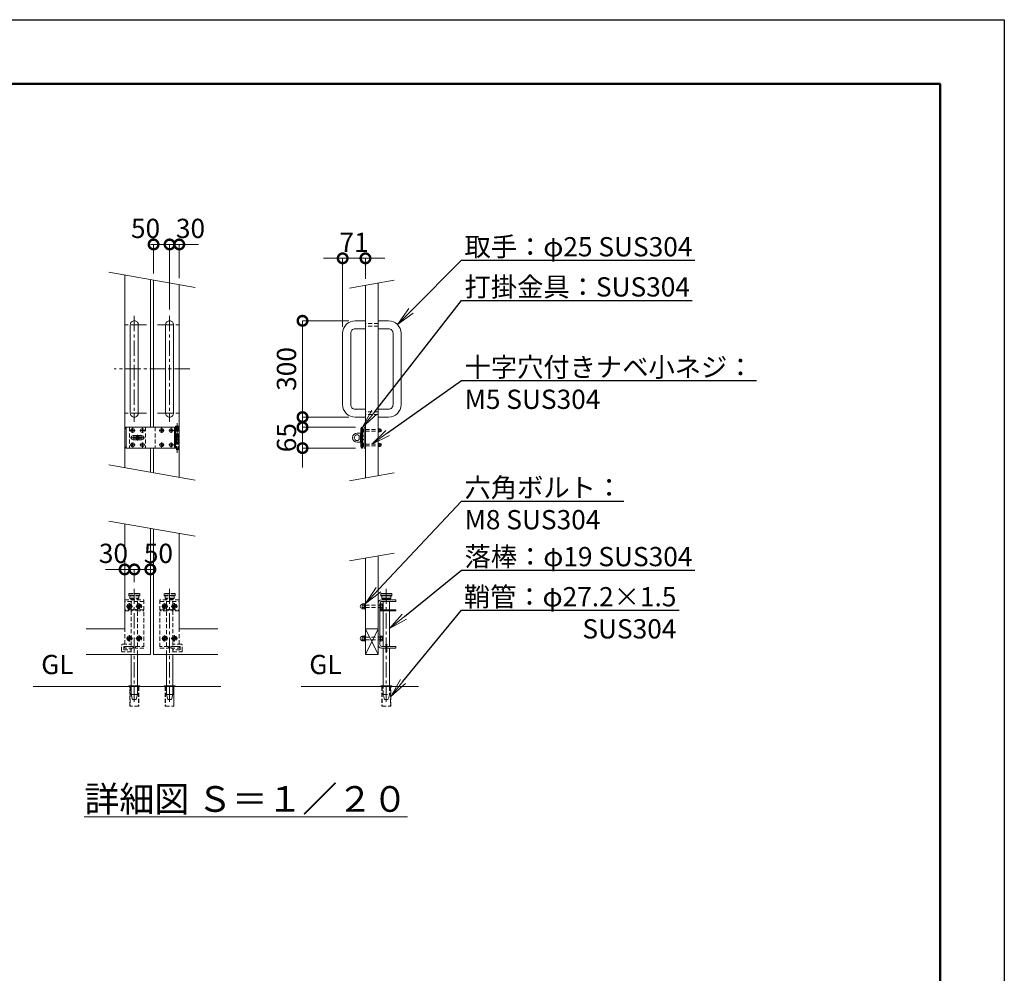
# Model space of a CAD drawing. Extents: x 0 to 16800, y 0 to 11880.
# Drawn here: x 10666 to 16800, y 5940 to 11880 of the extents above; entities that cross this region are included whole.
import ezdxf
from ezdxf import colors
from ezdxf.entities.mleader import LeaderData, LeaderLine
from ezdxf.math import Vec2, Vec3

# ---------------------------------------------------------------- set-up
doc = ezdxf.new("R2010")
doc.units = 0
doc.header["$MEASUREMENT"] = 0
doc.header["$PDMODE"] = 1
doc.linetypes.add('CENTER', pattern=[50.8, 31.75, -6.35, 6.35, -6.35])
doc.linetypes.add('DASHED', pattern=[19.05, 12.7, -6.35])
doc.layers.get('0').update_dxf_attribs({"linetype": 'CONTINUOUS'})
doc.layers.get('DefPoints').update_dxf_attribs({"linetype": 'CONTINUOUS'})
for name, color, linetype, lineweight in [('FRAM3', 1, 'CONTINUOUS', 50), ('ボルト・ナット', 8, 'CONTINUOUS', 9), ('基準線', 6, 'CENTER', 18), ('外形線', 7, 'CONTINUOUS', 18), ('寸法線', 3, 'CONTINUOUS', 18), ('文字', 4, 'CONTINUOUS', 18), ('文字引出', 4, 'CONTINUOUS', 18), ('落棒・金具類', 8, 'CONTINUOUS', 9), ('隠れ線', 5, 'DASHED', 18)]:
    doc.layers.add(name, color=color, linetype=linetype, lineweight=lineweight)
doc.styles.get("Standard").update_dxf_attribs({"font": 'TXT.SHX', "bigfont": 'bigfont.shx'})
doc.dimstyles.new('40-20', dxfattribs={"dimscale": 40, "dimtxt": 3, "dimasz": 3, "dimexe": 0, "dimexo": 1, "dimgap": 1, "dimtad": 3, "dimdec": 1, "dimlfac": 0.5, "dimdsep": 46, "dimtxsty": 'Standard', "dimblk": 'DOTSMALL', "dimcen": 0, "dimclrd": 256, "dimclre": 256, "dimclrt": 7, "dimadec": 3, "dimazin": 2, "dimtfac": 1, "dimtdec": 1, "dimtix": 1, "dimtmove": 2, "dimatfit": 2, "dimldrblk": 'OPEN', "dimfxl": 0, "dimtolj": 1, "dimlwd": -1, "dimlwe": -1, "dimarcsym": 0})

# ---------------------------------------------------------------- blocks, each defined once
blk = doc.blocks.new('A$C4CF038B1')
at = {"layer": 'ボルト・ナット'}
for p, q in [((10.1, 12.5), (3.6, 12.5)), ((10.1, 4.5), (3.6, 4.5))]:
    blk.add_line(p, q, dxfattribs=at)
blk.add_lwpolyline([(1.6, 17), (1.6, 0), (0, 0), (0, 17)], close=True, dxfattribs=at)
for points in [[(1.6, 16.2), (3.6, 16.2), (3.6, 0.8), (1.6, 0.8)], [(3.6, 16), (10.1, 16), (10.1, 1), (3.6, 1)]]:
    blk.add_lwpolyline(points, dxfattribs=at)
blk.add_ellipse((10.1, 8.5), major_axis=(0, 6.5), ratio=0.923077, start_param=3.141593, end_param=6.283185, dxfattribs=at)
blk = doc.blocks.new('A$C410A57C1')
at = {"layer": 'ボルト・ナット'}
for p, q in [((5.5, 12.3), (0, 12.3)), ((5.5, 4.7), (0, 4.7))]:
    blk.add_line(p, q, dxfattribs=at)
blk.add_lwpolyline([(5.5, 16), (0, 16), (0, 1), (5.5, 1)], dxfattribs=at)
blk.add_lwpolyline([(7.1, 17), (7.1, 0), (5.5, 0), (5.5, 17)], close=True, dxfattribs=at)
blk = doc.blocks.new('_DotSmall')
at = {"layer": 'FRAM3', "color": 0, "const_width": 0.5}
blk.add_lwpolyline([(-0.0625, 0, 1), (0.0625, 0, 1)], format="xyb", close=True, dxfattribs=at)
blk = doc.blocks.new('*D906')
at = {"layer": 'DefPoints', "color": 0}
for p in [(12820, 10393.6), (12820, 10225.8), (12678, 9926.7)]:
    blk.add_point(p, dxfattribs=at)
at = {"layer": '寸法線'}
for p, q in [((12678, 10393.6), (12558, 10393.6)), ((12678, 9966.7), (12678, 10393.6)), ((12678, 10393.6), (12820, 10393.6)), ((12820, 10265.8), (12820, 10393.6)), ((12820, 10393.6), (12940, 10393.6))]:
    blk.add_line(p, q, dxfattribs=at)
at = {"layer": '寸法線', "xscale": 120, "yscale": 120, "zscale": 120}
blk.add_blockref('_DotSmall', (12678, 10393.6), dxfattribs=at)
at = {"layer": '寸法線', "xscale": 120, "yscale": 120, "zscale": 120, "rotation": 180}
blk.add_blockref('_DotSmall', (12820, 10393.6), dxfattribs=at)
at = {"layer": '寸法線', "color": 7, "insert": (12749, 10493.6), "char_height": 120, "attachment_point": 5}
blk.add_mtext('\\A1;71', dxfattribs=at)
blk = doc.blocks.new('_OPEN')
at = {"color": 0, "linetype": 'ByBlock'}
for p, q in [((-1, 0.167), (0, 0)), ((0, 0), (-1, -0.167)), ((0, 0), (-1, 0))]:
    blk.add_line(p, q, dxfattribs=at)
blk = doc.blocks.new('*D907')
at = {"layer": 'DefPoints', "color": 0}
for p in [(12755.7, 10004.4), (12428, 9404.4), (12755.7, 9404.4)]:
    blk.add_point(p, dxfattribs=at)
at = {"layer": '寸法線'}
for p, q in [((12715.7, 10004.4), (12428, 10004.4)), ((12428, 10004.4), (12428, 9404.4)), ((12715.7, 9404.4), (12428, 9404.4))]:
    blk.add_line(p, q, dxfattribs=at)
at = {"layer": '寸法線', "xscale": 120, "yscale": 120, "zscale": 120}
for p, rotation in [((12428, 10004.4), 90), ((12428, 9404.4), 270)]:
    blk.add_blockref('_DotSmall', p, dxfattribs=dict(at, rotation=rotation))
at = {"layer": '寸法線', "color": 7, "insert": (12328, 9704.4), "char_height": 120, "attachment_point": 5, "rotation": 90}
blk.add_mtext('\\A1;300', dxfattribs=at)
blk = doc.blocks.new('*D908')
at = {"layer": 'DefPoints', "color": 0}
for p in [(12797.7, 9341.4), (12428, 9211.4), (12797.7, 9211.4)]:
    blk.add_point(p, dxfattribs=at)
at = {"layer": '寸法線'}
for p, q in [((12428, 9341.4), (12428, 9461.4)), ((12757.7, 9341.4), (12428, 9341.4)), ((12428, 9341.4), (12428, 9211.4)), ((12757.7, 9211.4), (12428, 9211.4)), ((12428, 9211.4), (12428, 9091.4))]:
    blk.add_line(p, q, dxfattribs=at)
at = {"layer": '寸法線', "xscale": 120, "yscale": 120, "zscale": 120}
for p, rotation in [((12428, 9341.4), 270), ((12428, 9211.4), 90)]:
    blk.add_blockref('_DotSmall', p, dxfattribs=dict(at, rotation=rotation))
at = {"layer": '寸法線', "color": 7, "insert": (12328, 9276.4), "char_height": 120, "attachment_point": 5, "rotation": 90}
blk.add_mtext('\\A1;65', dxfattribs=at)
blk = doc.blocks.new('*D909')
at = {"layer": 'DefPoints', "color": 0}
for p in [(11600, 10480), (11500, 10258.2), (11600, 10034.4)]:
    blk.add_point(p, dxfattribs=at)
at = {"layer": '寸法線'}
for p, q in [((11500, 10298.2), (11500, 10480)), ((11500, 10480), (11600, 10480)), ((11600, 10074.4), (11600, 10480))]:
    blk.add_line(p, q, dxfattribs=at)
at = {"layer": '寸法線', "xscale": 120, "yscale": 120, "zscale": 120, "rotation": 180}
blk.add_blockref('_DotSmall', (11500, 10480), dxfattribs=at)
at = {"layer": '寸法線', "xscale": 120, "yscale": 120, "zscale": 120}
blk.add_blockref('_DotSmall', (11600, 10480), dxfattribs=at)
at = {"layer": '寸法線', "color": 7, "insert": (11450, 10580), "char_height": 120, "attachment_point": 5}
blk.add_mtext('\\A1;50', dxfattribs=at)
blk = doc.blocks.new('*D903')
at = {"layer": 'DefPoints', "color": 0}
for p in [(11660, 10480), (11660, 10230), (11600, 10034.4)]:
    blk.add_point(p, dxfattribs=at)
at = {"layer": '寸法線'}
for p, q in [((11600, 10480), (11480, 10480)), ((11600, 10074.4), (11600, 10480)), ((11600, 10480), (11660, 10480)), ((11660, 10270), (11660, 10480)), ((11660, 10480), (11780, 10480))]:
    blk.add_line(p, q, dxfattribs=at)
at = {"layer": '寸法線', "xscale": 120, "yscale": 120, "zscale": 120}
blk.add_blockref('_DotSmall', (11600, 10480), dxfattribs=at)
at = {"layer": '寸法線', "xscale": 120, "yscale": 120, "zscale": 120, "rotation": 180}
blk.add_blockref('_DotSmall', (11660, 10480), dxfattribs=at)
at = {"layer": '寸法線', "color": 7, "insert": (11730, 10580), "char_height": 120, "attachment_point": 5}
blk.add_mtext('\\A1;30', dxfattribs=at)
blk = doc.blocks.new('*D904')
at = {"layer": 'DefPoints', "color": 0}
for p in [(11380, 8455.8), (11380, 8335.8), (11480, 8265.8)]:
    blk.add_point(p, dxfattribs=at)
at = {"layer": '寸法線'}
for p, q in [((11380, 8375.8), (11380, 8455.8)), ((11480, 8455.8), (11380, 8455.8)), ((11480, 8305.8), (11480, 8455.8))]:
    blk.add_line(p, q, dxfattribs=at)
at = {"layer": '寸法線', "xscale": 120, "yscale": 120, "zscale": 120, "rotation": 180}
blk.add_blockref('_DotSmall', (11380, 8455.8), dxfattribs=at)
at = {"layer": '寸法線', "xscale": 120, "yscale": 120, "zscale": 120}
blk.add_blockref('_DotSmall', (11480, 8455.8), dxfattribs=at)
at = {"layer": '寸法線', "color": 7, "insert": (11530, 8555.8), "char_height": 120, "attachment_point": 5}
blk.add_mtext('\\A1;50', dxfattribs=at)
blk = doc.blocks.new('*D905')
at = {"layer": 'DefPoints', "color": 0}
for p in [(11320, 8455.8), (11380, 8335.8), (11320, 8265.8)]:
    blk.add_point(p, dxfattribs=at)
at = {"layer": '寸法線'}
for p, q in [((11320, 8455.8), (11200, 8455.8)), ((11320, 8305.8), (11320, 8455.8)), ((11380, 8455.8), (11320, 8455.8)), ((11380, 8375.8), (11380, 8455.8)), ((11380, 8455.8), (11500, 8455.8))]:
    blk.add_line(p, q, dxfattribs=at)
at = {"layer": '寸法線', "xscale": 120, "yscale": 120, "zscale": 120}
blk.add_blockref('_DotSmall', (11320, 8455.8), dxfattribs=at)
at = {"layer": '寸法線', "xscale": 120, "yscale": 120, "zscale": 120, "rotation": 180}
blk.add_blockref('_DotSmall', (11380, 8455.8), dxfattribs=at)
at = {"layer": '寸法線', "color": 7, "insert": (11250, 8555.8), "char_height": 120, "attachment_point": 5}
blk.add_mtext('\\A1;30', dxfattribs=at)

msp = doc.modelspace()

# ---------------------------------------------------------------- linework, layer by layer
at = {"layer": 'DefPoints'}
msp.add_lwpolyline([(0, 11880), (16800, 11880), (16800, 0), (0, 0)], close=True, dxfattribs=at)
at = {"layer": 'FRAM3'}
msp.add_lwpolyline([(1000, 11480), (16400, 11480), (16400, 400), (1000, 400)], close=True, dxfattribs=at)
at = {"layer": 'ボルト・ナット'}
for points in [[(11370.8331176, 9326.3705525), (11369.9997843, 9326.3705525), (11369.1664509, 9326.3705525, -0.4142135624), (11364.9997843, 9322.2038858), (11364.9997843, 9321.3705525), (11364.9997843, 9320.5372191, -0.4142135624), (11369.1664509, 9316.3705525), (11369.9997843, 9316.3705525), (11370.8331176, 9316.3705525, -0.4142135624), (11374.9997843, 9320.5372191), (11374.9997843, 9321.3705525), (11374.9997843, 9322.2038858, -0.4142135624)], [(11430.8331176, 9326.3705525), (11429.9997843, 9326.3705525), (11429.1664509, 9326.3705525, -0.4142135624), (11424.9997843, 9322.2038858), (11424.9997843, 9321.3705525), (11424.9997843, 9320.5372191, -0.4142135624), (11429.1664509, 9316.3705525), (11429.9997843, 9316.3705525), (11430.8331176, 9316.3705525, -0.4142135624), (11434.9997843, 9320.5372191), (11434.9997843, 9321.3705525), (11434.9997843, 9322.2038858, -0.4142135624)], [(11550.8331176, 9326.3705525), (11549.9997843, 9326.3705525), (11549.1664509, 9326.3705525, -0.4142135624), (11544.9997843, 9322.2038858), (11544.9997843, 9321.3705525), (11544.9997843, 9320.5372191, -0.4142135624), (11549.1664509, 9316.3705525), (11549.9997843, 9316.3705525), (11550.8331176, 9316.3705525, -0.4142135624), (11554.9997843, 9320.5372191), (11554.9997843, 9321.3705525), (11554.9997843, 9322.2038858, -0.4142135624)], [(11610.8331176, 9326.3705525), (11609.9997843, 9326.3705525), (11609.1664509, 9326.3705525, -0.4142135624), (11604.9997843, 9322.2038858), (11604.9997843, 9321.3705525), (11604.9997843, 9320.5372191, -0.4142135624), (11609.1664509, 9316.3705525), (11609.9997843, 9316.3705525), (11610.8331176, 9316.3705525, -0.4142135624), (11614.9997843, 9320.5372191), (11614.9997843, 9321.3705525), (11614.9997843, 9322.2038858, -0.4142135624)], [(11370.8331176, 9236.3705525), (11369.9997843, 9236.3705525), (11369.1664509, 9236.3705525, -0.4142135624), (11364.9997843, 9232.2038858), (11364.9997843, 9231.3705525), (11364.9997843, 9230.5372191, -0.4142135624), (11369.1664509, 9226.3705525), (11369.9997843, 9226.3705525), (11370.8331176, 9226.3705525, -0.4142135624), (11374.9997843, 9230.5372191), (11374.9997843, 9231.3705525), (11374.9997843, 9232.2038858, -0.4142135624)], [(11430.8331176, 9236.3705525), (11429.9997843, 9236.3705525), (11429.1664509, 9236.3705525, -0.4142135624), (11424.9997843, 9232.2038858), (11424.9997843, 9231.3705525), (11424.9997843, 9230.5372191, -0.4142135624), (11429.1664509, 9226.3705525), (11429.9997843, 9226.3705525), (11430.8331176, 9226.3705525, -0.4142135624), (11434.9997843, 9230.5372191), (11434.9997843, 9231.3705525), (11434.9997843, 9232.2038858, -0.4142135624)], [(11550.8331176, 9236.3705525), (11549.9997843, 9236.3705525), (11549.1664509, 9236.3705525, -0.4142135624), (11544.9997843, 9232.2038858), (11544.9997843, 9231.3705525), (11544.9997843, 9230.5372191, -0.4142135624), (11549.1664509, 9226.3705525), (11549.9997843, 9226.3705525), (11550.8331176, 9226.3705525, -0.4142135624), (11554.9997843, 9230.5372191), (11554.9997843, 9231.3705525), (11554.9997843, 9232.2038858, -0.4142135624)], [(11610.8331176, 9236.3705525), (11609.9997843, 9236.3705525), (11609.1664509, 9236.3705525, -0.4142135624), (11604.9997843, 9232.2038858), (11604.9997843, 9231.3705525), (11604.9997843, 9230.5372191, -0.4142135624), (11609.1664509, 9226.3705525), (11609.9997843, 9226.3705525), (11610.8331176, 9226.3705525, -0.4142135624), (11614.9997843, 9230.5372191), (11614.9997843, 9231.3705525), (11614.9997843, 9232.2038858, -0.4142135624)]]:
    msp.add_lwpolyline(points, format="xyb", close=True, dxfattribs=at)
for centre in [(11369.9997843, 9321.3705525), (11429.9997843, 9321.3705525), (11549.9997843, 9321.3705525), (11609.9997843, 9321.3705525), (11369.9997843, 9231.3705525), (11429.9997843, 9231.3705525), (11549.9997843, 9231.3705525), (11609.9997843, 9231.3705525)]:
    msp.add_circle(centre, 11.8, dxfattribs=at)
at = {"layer": 'ボルト・ナット', "extrusion": (0, 0, -1)}
for centre in [(-11350, 8225.844815), (-11410, 8225.844815), (-11570, 8225.844815), (-11630, 8225.844815), (-11350, 8025.844815), (-11410, 8025.844815), (-11570, 8025.844815), (-11630, 8025.844815)]:
    msp.add_circle(centre, 8.4, dxfattribs=at)
at = {"layer": '基準線', "ltscale": 3}
for p, q in [((11380, 10034.3705525), (11380, 9374.3705525)), ((11600, 10034.3705525), (11600, 9374.3705525)), ((11455, 9979.3705525), (11305, 9979.3705525)), ((11525, 9979.3705525), (11675, 9979.3705525)), ((11725, 9704.3705525), (11255, 9704.3705525)), ((11455, 9429.3705525), (11305, 9429.3705525)), ((11525, 9429.3705525), (11675, 9429.3705525)), ((11369.9997843, 9337.1705525), (11369.9997843, 9305.5705525)), ((11429.9997843, 9337.1705525), (11429.9997843, 9305.5705525)), ((11549.9997843, 9337.1705525), (11549.9997843, 9305.5705525)), ((11609.9997843, 9337.1705525), (11609.9997843, 9305.5705525)), ((11648, 9367.3705725), (11648, 9181.3705725)), ((11354.1997843, 9321.3705525), (11385.7997843, 9321.3705525)), ((11444, 9276.3705525), (11356, 9276.3705525)), ((11400, 9259.3705725), (11400, 9293.3705725)), ((11414.1997843, 9321.3705525), (11445.7997843, 9321.3705525)), ((11534.1997843, 9321.3705525), (11565.7997843, 9321.3705525)), ((11594.1997843, 9321.3705525), (11625.7997843, 9321.3705525)), ((11354.1997843, 9231.3705525), (11385.7997843, 9231.3705525)), ((11369.9997843, 9247.1705525), (11369.9997843, 9215.5705525)), ((11414.1997843, 9231.3705525), (11445.7997843, 9231.3705525)), ((11429.9997843, 9247.1705525), (11429.9997843, 9215.5705525)), ((11534.1997843, 9231.3705525), (11565.7997843, 9231.3705525)), ((11549.9997843, 9247.1705525), (11549.9997843, 9215.5705525)), ((11594.1997843, 9231.3705525), (11625.7997843, 9231.3705525)), ((11609.9997843, 9247.1705525), (11609.9997843, 9215.5705525)), ((11380, 8335.845015), (11380, 7615.845015)), ((11600, 8335.845015), (11600, 7615.845015)), ((12950, 8335.845015), (12950, 7615.844815)), ((11330.5, 8225.844815), (11369.5, 8225.844815)), ((11350, 8245.344815), (11350, 8206.344815)), ((11390.5, 8225.844815), (11429.5, 8225.844815)), ((11410, 8245.344815), (11410, 8206.344815)), ((11589.5, 8225.844815), (11550.5, 8225.844815)), ((11570, 8245.344815), (11570, 8206.344815)), ((11649.5, 8225.844815), (11610.5, 8225.844815)), ((11630, 8245.344815), (11630, 8206.344815)), ((11350, 8045.344815), (11350, 8006.344815)), ((11410, 8045.344815), (11410, 8006.344815)), ((11570, 8045.344815), (11570, 8006.344815)), ((11630, 8045.344815), (11630, 8006.344815)), ((11330.5, 8025.844815), (11369.5, 8025.844815)), ((11390.5, 8025.844815), (11429.5, 8025.844815)), ((11589.5, 8025.844815), (11550.5, 8025.844815)), ((11649.5, 8025.844815), (11610.5, 8025.844815))]:
    msp.add_line(p, q, dxfattribs=at)
at = {"layer": '外形線'}
for p, q in [((11320, 10289.9511734), (11320, 9089.9511734)), ((11480, 10261.7388565), (11480, 9341.3705525)), ((11500, 10258.2123169), (11500, 9341.3705525)), ((11660, 10230), (11660, 9030)), ((11480, 9211.3705525), (11480, 9061.7388565)), ((11500, 9211.3705525), (11500, 9058.2123169)), ((12820, 8085.845015), (12900, 8085.845015)), ((12820, 7925.845015), (12900, 8085.845015)), ((12820, 8085.845015), (12900, 7925.845015)), ((10750, 7725.845015), (11920, 7725.845015)), ((12420, 7725.845015), (13150, 7725.845015))]:
    msp.add_line(p, q, dxfattribs=at)
for points in [[(12820, 9025.845015), (12820, 10225.845015)], [(12900, 10239.9511734), (12900, 9039.9511734)], [(11320, 8739.9511734), (11320, 8085.845015), (11080, 8085.845015)], [(11480, 8711.7388565), (11480, 7925.845015), (11080, 7925.845015)], [(11500, 8708.2123169), (11500, 7925.845015), (11900, 7925.845015)], [(11660, 8680), (11660, 8085.845015), (11900, 8085.845015)], [(12820, 8525.845015), (12820, 7925.845015), (12900, 7925.845015), (12900, 8539.9511734)]]:
    msp.add_lwpolyline(points, dxfattribs=at)
for points in [[(11380, 10004.3705525), (11380, 10004.3705525, 0.4142135624), (11355, 9979.3705525), (11355, 9429.3705525, 0.4142135624), (11380, 9404.3705525), (11380, 9404.3705525, 0.4142135624), (11405, 9429.3705525), (11405, 9979.3705525, 0.4142135624)], [(11600, 10004.3705525), (11600, 10004.3705525, -0.4142135624), (11625, 9979.3705525), (11625, 9429.3705525, -0.4142135624), (11600, 9404.3705525), (11600, 9404.3705525, -0.4142135624), (11575, 9429.3705525), (11575, 9979.3705525, -0.4142135624)]]:
    msp.add_lwpolyline(points, format="xyb", close=True, dxfattribs=at)
for points in [[(12820, 10004.3705525), (12755.7, 10004.3705525, 0.4142135624), (12678, 9926.6705525), (12678, 9482.0705525, 0.4142135624), (12755.7, 9404.3705525), (12820, 9404.3705525)], [(12900, 10004.3705525), (12964.3, 10004.3705525, -0.4142135624), (13042, 9926.6705525), (13042, 9482.0705525, -0.4142135624), (12964.3, 9404.3705525), (12900, 9404.3705525)], [(12820, 9954.3705525), (12755.7, 9954.3705525, 0.4142135624), (12728, 9926.6705525), (12728, 9482.0705525, 0.4142135624), (12755.7, 9454.3705525), (12820, 9454.3705525)], [(12900, 9954.3705525), (12964.3, 9954.3705525, -0.4142135624), (12992, 9926.6705525), (12992, 9482.0705525, -0.4142135624), (12964.3, 9454.3705525), (12900, 9454.3705525)]]:
    msp.add_lwpolyline(points, format="xyb", dxfattribs=at)
for points in [[(11345, 7729.844815), (11415, 7729.844815), (11415, 7725.845015), (11345, 7725.845015)], [(11635, 7729.844815), (11565, 7729.844815), (11565, 7725.845015), (11635, 7725.845015)], [(12985, 7729.844815), (12915, 7729.844815), (12915, 7725.845015), (12985, 7725.845015)]]:
    msp.add_lwpolyline(points, close=True, dxfattribs=at)
at = {"layer": '文字引出'}
for p, q in [((11221.5192247, 10307.3159912), (11758.4807753, 10212.6351822)), ((12998.4807753, 10257.3159912), (12721.5192247, 10208.4801972)), ((11221.5192247, 9107.3159912), (11758.4807753, 9012.6351822)), ((12998.4807753, 9057.3159912), (12721.5192247, 9008.4801972)), ((11221.5192247, 8757.3159912), (11758.4807753, 8662.6351822)), ((12998.4807753, 8557.3159912), (12721.5192247, 8508.4801972))]:
    msp.add_line(p, q, dxfattribs=at)
at = {"layer": '落棒・金具類'}
for p, q in [((11330, 9341.3705725), (11330, 9211.3705725)), ((11636, 9341.3705725), (11636, 9317.3705725)), ((12796, 9331.3705525), (12791.8588953, 9331.3705525)), ((12802, 9341.3705525), (12796, 9331.3705525)), ((12796, 9331.3705525), (12796, 9221.3705525)), ((12904.2, 9312.1705525), (12904.2, 9330.5705525)), ((12904.2, 9326.3705525), (12912.2, 9326.3705525)), ((11630, 9317.3705725), (11660, 9317.3705725)), ((11630, 9291.3705725), (11630, 9261.3705725)), ((11636, 9288.3705725), (11636, 9264.3705725)), ((12791.8588953, 9288.3705525), (12790, 9288.3705525)), ((12791.8588953, 9264.3705525), (12790, 9264.3705525)), ((12812, 9288.3705525), (12802, 9288.3705525)), ((12812, 9264.3705525), (12802, 9264.3705525)), ((12904.2, 9316.3705525), (12912.2, 9316.3705525)), ((11660, 9235.3705725), (11630, 9235.3705725)), ((11636, 9235.3705725), (11636, 9211.3705725)), ((12791.8588953, 9221.3705525), (12796, 9221.3705525)), ((12802, 9211.3704925), (12796, 9221.3705525)), ((12904.2, 9222.1704925), (12904.2, 9240.5704925)), ((12904.2, 9236.3704925), (12912.2, 9236.3704925)), ((12904.2, 9226.3704925), (12912.2, 9226.3704925)), ((12915, 8303.845015), (12985, 8303.845015)), ((12915, 8293.845015), (12985, 8293.845015)), ((12922, 8275.845015), (12978, 8275.845015)), ((12931, 8271.845015), (12931, 8265.845015)), ((12931, 8255.845015), (12931, 8203.844815)), ((12969, 8265.845015), (12969, 8271.845015)), ((12969, 8203.844815), (12969, 8255.845015)), ((12931, 8197.844815), (12931, 7975.845015)), ((12969, 7975.845015), (12969, 8197.844815)), ((11399, 7675.845015), (11361, 7675.845015)), ((11581, 7675.845015), (11619, 7675.845015))]:
    msp.add_line(p, q, dxfattribs=at)
for points in [[(11630, 9341.3705725), (11330, 9341.3705725), (11320, 9331.3705725), (11320, 9221.3705725), (11330, 9211.3705725), (11630, 9211.3705725)], [(11630, 9317.3705725), (11630, 9341.3705725), (11660, 9341.3705725), (11660, 9291.3705725), (11630, 9291.3705725)], [(12901.6, 9312.1705525), (12912.2, 9312.1705525), (12912.2, 9330.5705525), (12901.6, 9330.5705525)], [(11630, 9264.3705725), (11660, 9264.3705725), (11660, 9288.3705725), (11630, 9288.3705725)], [(11630, 9235.3705725), (11630, 9211.3705725), (11660, 9211.3705725), (11660, 9261.3705725), (11630, 9261.3705725)], [(12901.6, 9222.1704925), (12912.2, 9222.1704925), (12912.2, 9240.5704925), (12901.6, 9240.5704925)], [(12978, 8291.845015), (12978, 8275.845015), (12974, 8271.845015), (12926, 8271.845015), (12922, 8275.845015), (12922, 8291.845015)], [(12910, 8203.844815), (13010, 8203.844815), (13010, 8197.844815), (12910, 8197.844815)], [(12954, 7975.845015), (13010, 7975.845015), (13010, 7965.845015), (12954, 7965.845015)], [(11361, 7925.845015), (11361, 7675.845015), (11368, 7645.845015), (11392, 7645.845015), (11399, 7675.845015), (11399, 7925.845015)], [(11619, 7925.845015), (11619, 7675.845015), (11612, 7645.845015), (11588, 7645.845015), (11581, 7675.845015), (11581, 7925.845015)], [(12931, 7729.845015), (12931, 7965.845015)], [(12969, 7965.845015), (12969, 7729.845015)]]:
    msp.add_lwpolyline(points, dxfattribs=at)
for points in [[(11637, 9343.3705725), (11637, 9345.3705725, -0.4142135624), (11639, 9347.3705725), (11657, 9347.3705725, -0.4142135624), (11659, 9345.3705725), (11659, 9343.3705725, -0.4142135624), (11657, 9341.3705725), (11639, 9341.3705725, -0.4142135624)], [(11373, 9289.3705725), (11427, 9289.3705725, -1), (11427, 9263.3705725), (11373, 9263.3705725, -1)], [(12786, 9304.3705525), (12768, 9304.3705525, 1), (12768, 9248.3705525), (12786, 9248.3705525, 0.4142135624), (12790, 9252.3705525), (12790, 9300.3705525, 0.4142135624)], [(12781.4164079, 9288.3705525, 2.6180339887), (12781.4164079, 9264.3705525)]]:
    msp.add_lwpolyline(points, format="xyb", close=True, dxfattribs=at)
for points in [[(12797.6544502, 9211.3704925), (12791.8588953, 9221.3705525), (12791.8588953, 9331.3705525), (12797.6544502, 9341.3705525), (12802, 9341.3705525), (12802, 9211.3704925)], [(12812, 9311.3705525), (12810.4, 9311.3705525), (12810.4, 9331.3705525), (12812, 9331.3705525)], [(12820, 9341.3705225), (12812, 9341.3705225), (12812, 9211.3705225), (12820, 9211.3705225)], [(12900, 9311.3705525), (12901.6, 9311.3705525), (12901.6, 9331.3705525), (12900, 9331.3705525)], [(11427.99998, 9272.3705525), (11427.99998, 9280.3705525), (11371.99998, 9280.3705525), (11371.99998, 9272.3705525)], [(12812, 9221.3704925), (12810.4, 9221.3704925), (12810.4, 9241.3704925), (12812, 9241.3704925)], [(12900, 9221.3704925), (12901.6, 9221.3704925), (12901.6, 9241.3704925), (12900, 9241.3704925)], [(12985, 8303.845015), (12983, 8305.845015), (12917, 8305.845015), (12915, 8303.845015), (12915, 8293.845015), (12917, 8291.845015), (12983, 8291.845015), (12985, 8293.845015)], [(12946, 7989.845015), (12954, 7989.845015), (12954, 7941.845015), (12946, 7941.845015)]]:
    msp.add_lwpolyline(points, close=True, dxfattribs=at)
for points in [[(11642, 9211.3705725), (11642, 9205.3705725, 0.4142135624), (11646, 9201.3705725), (11650, 9201.3705725, 0.4142135624), (11654, 9205.3705725), (11654, 9211.3705725)], [(12946, 7965.845015), (12920, 7965.845015, -0.4142135624), (12900, 7985.845015), (12900, 8245.845015, -0.4142135624), (12920, 8265.845015), (13010, 8265.845015), (13010, 8255.845015), (12922, 8255.845015, 0.4142135624), (12910, 8243.845015), (12910, 7987.845015, 0.4142135624), (12922, 7975.845015), (12946, 7975.845015)]]:
    msp.add_lwpolyline(points, format="xyb", dxfattribs=at)
for radius, start, end in [(25, 148.6677485032, 170.7931502136), (25, 189.2069426551, 211.3322514968), (12, 19.4711193482, 160.5288806518), (12, 199.4713219203, 340.5286780797), (25, 9.2068497864, 31.3322514968), (25, 328.6677485032, 350.7930573449)]:
    msp.add_arc((11400, 9276.3705725), radius, start, end, dxfattribs=at)
for centre, major_axis, ratio in [((12810.4, 9321.3705525), (0, -9), 0.7333333333), ((12912.2, 9321.3705525), (0, 8), 0.875), ((12810.4, 9231.3704925), (0, -9), 0.7333333333), ((12912.2, 9231.3704925), (0, 8), 0.875)]:
    msp.add_ellipse(centre, major_axis=major_axis, ratio=ratio, start_param=3.1415926536, end_param=6.2831853072, dxfattribs=at)
at = {"layer": '隠れ線', "ltscale": 2}
for p, q in [((12900, 9987.3705525), (12820, 9987.3705525)), ((12900, 9971.3705525), (12820, 9971.3705525)), ((12900, 9437.3705525), (12820, 9437.3705525)), ((12900, 9421.3705525), (12820, 9421.3705525)), ((11349.9997843, 9341.3705725), (11349.9997843, 9211.3705725)), ((11449.9997843, 9341.3705725), (11449.9997843, 9211.3705725)), ((11509.9997843, 9341.3705725), (11509.9997843, 9211.3705725)), ((11642, 9341.3705725), (11642, 9291.3705725)), ((11654, 9341.3705725), (11654, 9291.3705725)), ((12820, 9326.3705525), (12900, 9326.3705525)), ((11630, 9317.3705725), (11630, 9291.3705725)), ((11636, 9317.3705725), (11636, 9291.3705725)), ((11642, 9288.3705725), (11642, 9264.3705725)), ((11654, 9288.3705725), (11654, 9264.3705725)), ((12820, 9316.3705525), (12900, 9316.3705525)), ((11630, 9261.3705725), (11630, 9235.3705725)), ((11636, 9261.3705725), (11636, 9235.3705725)), ((11642, 9261.3705725), (11642, 9211.3705725)), ((11654, 9261.3705725), (11654, 9211.3705725)), ((12820, 9236.3704925), (12900, 9236.3704925)), ((12820, 9226.3704925), (12900, 9226.3704925)), ((11345, 8303.845015), (11415, 8303.845015)), ((11415, 8293.845015), (11345, 8293.845015)), ((11635, 8303.845015), (11565, 8303.845015)), ((11565, 8293.845015), (11635, 8293.845015)), ((11440, 8255.845015), (11320, 8255.845015)), ((11352, 8275.845015), (11408, 8275.845015)), ((11540, 8255.845015), (11660, 8255.845015)), ((11628, 8275.845015), (11572, 8275.845015)), ((12820, 8233.845015), (12910, 8233.845015)), ((12820, 8217.845015), (12910, 8217.845015)), ((12820, 8033.845015), (12910, 8033.845015)), ((12820, 8017.845015), (12910, 8017.845015)), ((11361, 7965.845015), (11361, 7925.845015)), ((11399, 7925.845015), (11399, 7965.845015)), ((11581, 7925.845015), (11581, 7965.845015)), ((11619, 7965.845015), (11619, 7925.845015)), ((11354.8, 7725.845015), (11354.8, 7604.435294)), ((11405.2, 7725.845015), (11405.2, 7604.435294)), ((11574.8, 7725.845015), (11574.8, 7604.435294)), ((11625.2, 7725.845015), (11625.2, 7604.435294)), ((12924.8, 7725.845015), (12924.8, 7604.435294)), ((12931, 7675.844815), (12969, 7675.844815)), ((12975.2, 7725.845015), (12975.2, 7604.435294))]:
    msp.add_line(p, q, dxfattribs=at)
for points in [[(11345, 8303.845015), (11347, 8305.845015), (11413, 8305.845015), (11415, 8303.845015), (11415, 8293.845015), (11413, 8291.845015), (11347, 8291.845015), (11345, 8293.845015)], [(11635, 8303.845015), (11633, 8305.845015), (11567, 8305.845015), (11565, 8303.845015), (11565, 8293.845015), (11567, 8291.845015), (11633, 8291.845015), (11635, 8293.845015)], [(11353.4641016, 8231.844815), (11346.5358984, 8231.844815), (11343.0717968, 8225.844815), (11346.5358984, 8219.844815), (11353.4641016, 8219.844815), (11356.9282032, 8225.844815)], [(11413.4641016, 8231.844815), (11406.5358984, 8231.844815), (11403.0717968, 8225.844815), (11406.5358984, 8219.844815), (11413.4641016, 8219.844815), (11416.9282032, 8225.844815)], [(11566.5358984, 8231.844815), (11573.4641016, 8231.844815), (11576.9282032, 8225.844815), (11573.4641016, 8219.844815), (11566.5358984, 8219.844815), (11563.0717968, 8225.844815)], [(11626.5358984, 8231.844815), (11633.4641016, 8231.844815), (11636.9282032, 8225.844815), (11633.4641016, 8219.844815), (11626.5358984, 8219.844815), (11623.0717968, 8225.844815)], [(11320, 7975.845015), (11372, 7975.845015), (11372, 7965.845015), (11320, 7965.845015)], [(11353.4641016, 8031.844815), (11346.5358984, 8031.844815), (11343.0717968, 8025.844815), (11346.5358984, 8019.844815), (11353.4641016, 8019.844815), (11356.9282032, 8025.844815)], [(11413.4641016, 8031.844815), (11406.5358984, 8031.844815), (11403.0717968, 8025.844815), (11406.5358984, 8019.844815), (11413.4641016, 8019.844815), (11416.9282032, 8025.844815)], [(11566.5358984, 8031.844815), (11573.4641016, 8031.844815), (11576.9282032, 8025.844815), (11573.4641016, 8019.844815), (11566.5358984, 8019.844815), (11563.0717968, 8025.844815)], [(11660, 7975.845015), (11608, 7975.845015), (11608, 7965.845015), (11660, 7965.845015)], [(11626.5358984, 8031.844815), (11633.4641016, 8031.844815), (11636.9282032, 8025.844815), (11633.4641016, 8019.844815), (11626.5358984, 8019.844815), (11623.0717968, 8025.844815)]]:
    msp.add_lwpolyline(points, close=True, dxfattribs=at)
for points in [[(11352, 8291.845015), (11352, 8275.845015), (11356, 8271.845015), (11404, 8271.845015), (11408, 8275.845015), (11408, 8291.845015)], [(11628, 8291.845015), (11628, 8275.845015), (11624, 8271.845015), (11576, 8271.845015), (11572, 8275.845015), (11572, 8291.845015)], [(11320, 7989.845015), (11320, 8265.845015), (11440, 8265.845015), (11440, 7965.845015), (11388, 7965.845015), (11388, 7975.845015), (11440, 7975.845015)], [(11361, 8271.845015), (11361, 8265.845015)], [(11361, 8255.845015), (11361, 8203.844815)], [(11399, 8265.845015), (11399, 8271.845015)], [(11399, 8203.844815), (11399, 8255.845015)], [(11660, 7989.845015), (11660, 8265.845015), (11540, 8265.845015), (11540, 7965.845015), (11592, 7965.845015), (11592, 7975.845015), (11540, 7975.845015)], [(11581, 8265.845015), (11581, 8271.845015)], [(11581, 8203.844815), (11581, 8255.845015)], [(11619, 8271.845015), (11619, 8265.845015)], [(11619, 8255.845015), (11619, 8203.844815)], [(11320, 8197.844815), (11365.8885438, 8197.844815), (11374.7331263, 8202.2671062), (11372.0498447, 8207.6336694), (11364.472136, 8203.844815), (11320, 8203.844815)], [(11361, 8197.844815), (11361, 7975.845015)], [(11440, 8203.844815), (11395.527864, 8203.844815), (11387.9501553, 8207.6336694), (11385.2668737, 8202.2671062), (11394.1114562, 8197.844815), (11440, 8197.844815)], [(11399, 7975.845015), (11399, 8197.844815)], [(11540, 8203.844815), (11584.472136, 8203.844815), (11592.0498447, 8207.6336694), (11594.7331263, 8202.2671062), (11585.8885438, 8197.844815), (11540, 8197.844815)], [(11581, 7975.845015), (11581, 8197.844815)], [(11660, 8197.844815), (11614.1114562, 8197.844815), (11605.2668737, 8202.2671062), (11607.9501553, 8207.6336694), (11615.527864, 8203.844815), (11660, 8203.844815)], [(11619, 8197.844815), (11619, 7975.845015)], [(11361, 7975.845015), (11315, 7975.845015), (11315, 7955.845015), (11361, 7955.845015)], [(11619, 7975.845015), (11665, 7975.845015), (11665, 7955.845015), (11619, 7955.845015)], [(11407.2, 7725.845015), (11407.2, 7604.435294), (11352.8, 7604.435294), (11352.8, 7725.845015)], [(11572.8, 7725.845015), (11572.8, 7604.435294), (11627.2, 7604.435294), (11627.2, 7725.845015)], [(12922.8, 7725.845015), (12922.8, 7604.435294), (12977.2, 7604.435294), (12977.2, 7725.845015)], [(12969, 7725.845015), (12969, 7675.844815), (12962, 7645.844815), (12938, 7645.844815), (12931, 7675.844815), (12931, 7725.845015)]]:
    msp.add_lwpolyline(points, dxfattribs=at)
for points in [[(11361, 7941.845015), (11307, 7941.845015, -0.4142135624), (11301, 7947.845015), (11301, 7983.845015, -0.4142135624), (11307, 7989.845015), (11361, 7989.845015)], [(11619, 7941.845015), (11673, 7941.845015, 0.4142135624), (11679, 7947.845015), (11679, 7983.845015, 0.4142135624), (11673, 7989.845015), (11619, 7989.845015)]]:
    msp.add_lwpolyline(points, format="xyb", dxfattribs=at)
at = {"layer": '隠れ線', "ltscale": 2, "extrusion": (0, 0, -1)}
for centre, radius in [((-11350, 8225.844815), 15.5), ((-11350, 8225.844815), 13), ((-11410, 8225.844815), 15.5), ((-11410, 8225.844815), 13), ((-11570, 8225.844815), 15.5), ((-11570, 8225.844815), 13), ((-11630, 8225.844815), 15.5), ((-11630, 8225.844815), 13), ((-11350, 8025.844815), 15.5), ((-11350, 8025.844815), 13), ((-11410, 8025.844815), 15.5), ((-11410, 8025.844815), 13), ((-11570, 8025.844815), 15.5), ((-11570, 8025.844815), 13), ((-11630, 8025.844815), 15.5), ((-11630, 8025.844815), 13)]:
    msp.add_circle(centre, radius, dxfattribs=at)
at = {"layer": '隠れ線', "ltscale": 2}
for centre in [(11350, 8225.844815), (11410, 8225.844815), (11570, 8225.844815), (11630, 8225.844815), (11350, 8025.844815), (11410, 8025.844815), (11570, 8025.844815), (11630, 8025.844815)]:
    msp.add_circle(centre, 6.9282032, dxfattribs=at)

# ---------------------------------------------------------------- block references
at = {"layer": '寸法線', "xscale": -2, "yscale": 2, "zscale": 2}
for name, p in [('A$C4CF038B1', (12819.9999551, 8208.8450047)), ('A$C410A57C1', (12924.2000118, 8208.8450047)), ('A$C4CF038B1', (12819.9999551, 8008.8450047)), ('A$C410A57C1', (12924.2000118, 8008.8450047))]:
    msp.add_blockref(name, p, dxfattribs=at)

# ---------------------------------------------------------------- texts
at = {"layer": '文字'}
for s, insert, char_height, attachment_point in [('GL', (10800, 7765.845015), 120, 7), ('GL', (12470, 7765.845015), 120, 7), ('{\\L詳細図 Ｓ＝１／２０}', (12075, 7025.845015), 160, 5)]:
    msp.add_mtext(s, dxfattribs=dict(at, insert=insert, char_height=char_height, attachment_point=attachment_point))

# ---------------------------------------------------------------- dimensions: what is measured, and where the dimension line sits
at = {"layer": '寸法線'}
for base, p1, p2, picture, middle in [((11600, 10480), (11500, 10258.2123169), (11600, 10034.3705525), '*D909', (11450, 10580)), ((11660, 10480), (11600, 10034.3705525), (11660, 10230), '*D903', (11730, 10580))]:
    dim = msp.add_linear_dim(base=base, p1=p1, p2=p2, dimstyle='40-20', override={"dimdec": 6}, dxfattribs=at)
    dim.commit()
    dim.dimension.update_dxf_attribs({"geometry": picture, "text_midpoint": middle, "dimtype": 160})
dim = msp.add_linear_dim(base=(12820, 10393.5555176), p1=(12678, 9926.6705525), p2=(12820, 10225.845015), dimstyle='40-20', override={"dimdec": 6}, dxfattribs=at)
dim.commit()
dim.dimension.update_dxf_attribs({"geometry": '*D906', "text_midpoint": (12749, 10493.5555176)})
for base, p1, p2, override, picture, middle in [((12428, 9404.3705525), (12755.7, 10004.3705525), (12755.7, 9404.3705525), {"dimdec": 6}, '*D907', (12328, 9704.3705525)), ((12428, 9211.3704925), (12797.6544502, 9341.3705525), (12797.6544502, 9211.3704925), {"dimdec": 0}, '*D908', (12328, 9276.3705225))]:
    dim = msp.add_linear_dim(base=base, p1=p1, p2=p2, angle=90, dimstyle='40-20', override=override, dxfattribs=at)
    dim.commit()
    dim.dimension.update_dxf_attribs({"geometry": picture, "text_midpoint": middle})
for base, p1, p2, picture, middle in [((11320, 8455.845015), (11380, 8335.845015), (11320, 8265.845015), '*D905', (11250, 8555.845015)), ((11380, 8455.845015), (11480, 8265.845015), (11380, 8335.845015), '*D904', (11530, 8555.845015))]:
    dim = msp.add_linear_dim(base=base, p1=p1, p2=p2, angle=180, dimstyle='40-20', override={"dimdec": 6, "dimtfill": 1}, dxfattribs=at)
    dim.commit()
    dim.dimension.update_dxf_attribs({"geometry": picture, "text_midpoint": middle, "dimtype": 160})

# ---------------------------------------------------------------- leaders
at = {"layer": '文字引出'}
ml = msp.add_multileader_mtext('Standard', dxfattribs=at)
ml.set_content('\\A1;{\\C7;取手：φ25 SUS304}', color=256)
ml.set_leader_properties()
ml.set_arrow_properties(name='OPEN')
ml.build(insert=Vec2(0, 0))
ml.multileader.update_dxf_attribs({"text_left_attachment_type": 6, "text_right_attachment_type": 6, "dogleg_length": 0.36, "arrow_head_size": 120, "scale": 40})
ctx = ml.context
ctx.base_point, ctx.scale, ctx.char_height, ctx.arrow_head_size, ctx.landing_gap_size, ctx.plane_origin = Vec3(13433.6421969, 10381.6127493), 40, 120, 120, 3.6, Vec3(16229.7570486, 10631.6127493)
ctx.left_attachment, ctx.right_attachment = 6, 6
notes = []
notes.append((ctx, [(1, (1, 1, 0), (13419.2421969, 10381.6127493), (1, 0), 14.4, [(0, [(13019.2421969, 9981.6127493)], 0, [])])]))
ctx.mtext.insert, ctx.mtext.flow_direction = Vec3(13437.2421969, 10525.6127493), 5
ml = msp.add_multileader_mtext('Standard', dxfattribs=at)
ml.set_content('\\A1;{\\C7;打掛金具：SUS304}', color=256)
ml.set_leader_properties()
ml.set_arrow_properties(name='OPEN')
ml.build(insert=Vec2(0, 0))
ml.multileader.update_dxf_attribs({"text_left_attachment_type": 6, "text_right_attachment_type": 6, "dogleg_length": 0.36, "arrow_head_size": 120, "scale": 40})
ctx = ml.context
ctx.base_point, ctx.scale, ctx.char_height, ctx.arrow_head_size, ctx.landing_gap_size, ctx.plane_origin = Vec3(13433.6421969, 10131.6127493), 40, 120, 120, 3.6, Vec3(16229.7570486, 10431.6127493)
ctx.left_attachment, ctx.right_attachment = 6, 6
notes.append((ctx, [(1, (1, 1, 0), (13419.2421969, 10131.6127493), (1, 0), 14.4, [(0, [(12802, 9341.3705525)], 0, [])])]))
ctx.mtext.insert, ctx.mtext.flow_direction = Vec3(13437.2421969, 10275.6127493), 5
ml = msp.add_multileader_mtext('Standard', dxfattribs=at)
ml.set_content('\\A1;{\\C7;十字穴付きナベ小ネジ：\\PM5 SUS304}', color=256)
ml.set_leader_properties()
ml.set_arrow_properties(name='OPEN')
ml.build(insert=Vec2(0, 0))
ml.multileader.update_dxf_attribs({"text_left_attachment_type": 6, "text_right_attachment_type": 6, "dogleg_length": 0.36, "arrow_head_size": 120, "scale": 40})
ctx = ml.context
ctx.base_point, ctx.scale, ctx.char_height, ctx.arrow_head_size, ctx.landing_gap_size, ctx.plane_origin = Vec3(13433.6421969, 9631.6127493), 40, 120, 120, 3.6, Vec3(16229.7570486, 10031.6127493)
ctx.left_attachment, ctx.right_attachment = 6, 6
notes.append((ctx, [(1, (1, 1, 0), (13419.2421969, 9631.6127493), (1, 0), 14.4, [(0, [(12860, 9236.3704925)], 0, [])])]))
ctx.mtext.insert, ctx.mtext.flow_direction = Vec3(13437.2421969, 9775.6127493), 5
ml = msp.add_multileader_mtext('Standard', dxfattribs=at)
ml.set_content('\\A1;{\\C7;六角ボルト：\\PM8 SUS304}', color=256)
ml.set_leader_properties()
ml.set_arrow_properties(name='OPEN')
ml.build(insert=Vec2(0, 0))
ml.multileader.update_dxf_attribs({"text_left_attachment_type": 6, "text_right_attachment_type": 6, "dogleg_length": 0.36, "arrow_head_size": 120, "scale": 40})
ctx = ml.context
ctx.base_point, ctx.scale, ctx.char_height, ctx.arrow_head_size, ctx.landing_gap_size, ctx.plane_origin = Vec3(13433.6421969, 8881.6127493), 40, 120, 120, 3.6, Vec3(16292.3695066, 9051.2788383)
ctx.left_attachment, ctx.right_attachment = 6, 6
notes.append((ctx, [(1, (1, 1, 0), (13419.2421969, 8881.6127493), (1, 0), 14.4, [(0, [(12820, 8242.845015)], 0, [])])]))
ctx.mtext.insert, ctx.mtext.flow_direction = Vec3(13437.2421969, 9025.6127493), 5
ml = msp.add_multileader_mtext('Standard', dxfattribs=at)
ml.set_content('\\A1;{\\C7;落棒：φ19 SUS304}', color=256)
ml.set_leader_properties()
ml.set_arrow_properties(name='OPEN')
ml.build(insert=Vec2(0, 0))
ml.multileader.update_dxf_attribs({"text_left_attachment_type": 6, "text_right_attachment_type": 6, "dogleg_length": 0.36, "arrow_head_size": 120, "scale": 40})
ctx = ml.context
ctx.base_point, ctx.scale, ctx.char_height, ctx.arrow_head_size, ctx.landing_gap_size, ctx.plane_origin = Vec3(13433.6421969, 8451.6127493), 40, 120, 120, 3.6, Vec3(16292.3695066, 8851.2788383)
ctx.left_attachment, ctx.right_attachment = 6, 6
notes.append((ctx, [(1, (1, 1, 0), (13419.2421969, 8451.6127493), (1, 0), 14.4, [(0, [(12969, 8086.844915)], 0, [])])]))
ctx.mtext.insert, ctx.mtext.flow_direction = Vec3(13437.2421969, 8595.6127493), 5
ml = msp.add_multileader_mtext('Standard', dxfattribs=at)
ml.set_content('\\A1;{\\C7;鞘管：φ27.2×1.5\\PSUS304}', color=256)
ml.set_leader_properties()
ml.set_arrow_properties(name='OPEN')
ml.build(insert=Vec2(0, 0))
ml.multileader.update_dxf_attribs({"text_left_attachment_type": 6, "text_right_attachment_type": 6, "dogleg_length": 0.36, "arrow_head_size": 120, "scale": 40})
ctx = ml.context
ctx.base_point, ctx.scale, ctx.char_height, ctx.arrow_head_size, ctx.landing_gap_size, ctx.plane_origin = Vec3(13433.6421969, 8201.6127493), 40, 120, 120, 3.6, Vec3(16292.3695066, 8451.2788383)
ctx.left_attachment, ctx.right_attachment, ctx.text_align_type = 6, 6, 2
notes.append((ctx, [(1, (1, 1, 0), (13419.2421969, 8201.6127493), (1, 0), 14.4, [(0, [(12977.2, 7665.1401545)], 0, [])])]))
ctx.mtext.insert, ctx.mtext.alignment, ctx.mtext.flow_direction = Vec3(14757.2421969, 8345.6127493), 3, 5
for ctx, leaders in notes:
    for number, flags, end, landing, length, lines in leaders:
        leader = LeaderData()
        leader.index, (leader.has_last_leader_line, leader.has_dogleg_vector, leader.attachment_direction) = number, flags
        leader.last_leader_point, leader.dogleg_vector, leader.dogleg_length = Vec3(end), Vec3(landing), length
        for number, points, colour, breaks in lines:
            line = LeaderLine()
            line.index, line.vertices, line.color, line.breaks = number, Vec3.list(points), colors.encode_raw_color(colour), breaks
            leader.lines.append(line)
        ctx.leaders.append(leader)

doc.saveas('drawing.dxf')
